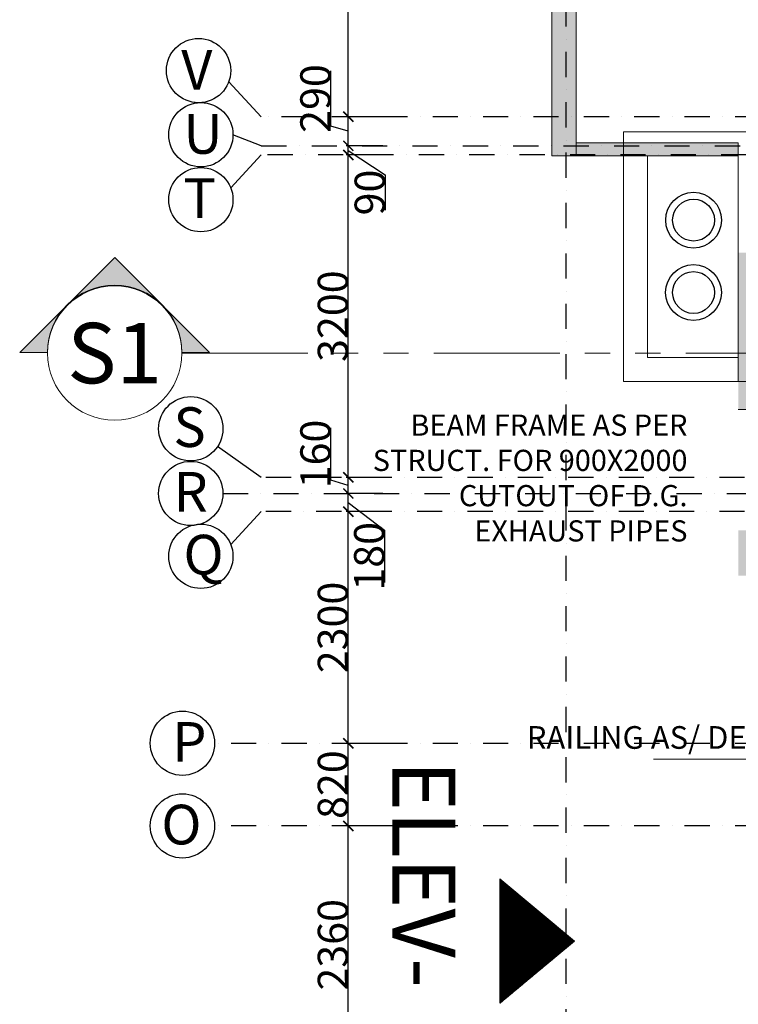
# Model space of a CAD drawing. Extents: x 6509514 to 8800956, y 2218387 to 2411416.
# Drawn here: x 6509514 to 6516645, y 2390891 to 2400664 of the extents above; entities that cross this region are included whole.
import ezdxf
from ezdxf.enums import TextEntityAlignment as Align

# ---------------------------------------------------------------- set-up
doc = ezdxf.new("R2010")
doc.units = 0
doc.header["$MEASUREMENT"] = 0
doc.header["$PDMODE"] = 34
for name, pattern in [('CENTER', [2, 1.25, -0.25, 0.25, -0.25]), ('DASHDOT2', [0.5, 0.25, -0.125, 0, -0.125]), ('DASHDOTX2', [2, 1, -0.5, 0, -0.5]), ('PHANTOM', [2.5, 1.25, -0.25, 0.25, -0.25, 0.25, -0.25])]:
    doc.linetypes.add(name, pattern=pattern)
doc.layers.get('0').update_dxf_attribs({"lineweight": 13})
doc.layers.get('Defpoints').update_dxf_attribs({"lineweight": 13})
for name, color, linetype, lineweight in [('ARROW', 8, 'Continuous', 13), ('COL.', 3, 'Continuous', 25), ('COLUMN', 252, 'Continuous', 18), ('dim', 4, 'Continuous', 9), ('Dimensions', 1, 'Continuous', 13), ('ELECTRICAL', 8, 'Continuous', 25), ('FLOOR FINISH', 40, 'Continuous', 13), ('RCC WALL', 4, 'Continuous', 13), ('REF-symbols 400', 3, 'Continuous', 13), ('section line', 4, 'DASHDOTX2', 13), ('TEXT', 7, 'Continuous', 13), ('WALL', 11, 'Continuous', 20), ('WALL BRICK', 11, 'Continuous', 15)]:
    doc.layers.add(name, color=color, linetype=linetype, lineweight=lineweight)
doc.layers.add('BUILD-structure hatch', color=7, linetype='Continuous', lineweight=13, true_color=0x737373)
for name, color, linetype in [('Elec - DG chimney', 60, 'Continuous'), ('GRID', 8, 'CENTER'), ('Grids', 8, 'DASHDOT2'), ('HACTH', 8, 'Continuous')]:
    doc.layers.add(name, color=color, linetype=linetype)
doc.layers.get('Dimensions').off()
doc.styles.add('ARIAL', font='arial.ttf')
doc.styles.add('ROMANC', font='arial.ttf', dxfattribs={"height": 200})
doc.styles.get("Standard").update_dxf_attribs({"font": 'arial.ttf'})
doc.styles.add('STYLE4', font='ARIALN.TTF')
doc.styles.add('style9', font='ARIALN.TTF', dxfattribs={"height": 500})
doc.styles.add('TEXT', font='ARIALN.TTF')
doc.dimstyles.new('250', dxfattribs={"dimtxt": 300, "dimasz": 100, "dimexe": 20, "dimexo": 20, "dimgap": 0.05, "dimtad": 1, "dimdec": 0, "dimrnd": 5, "dimzin": 0, "dimdsep": 46, "dimtxsty": 'TEXT', "dimblk": 'ARCHTICK', "dimcen": 0.09, "dimdle": 50, "dimclrd": 8, "dimclre": 8, "dimclrt": 256, "dimazin": 0, "dimtfac": 1, "dimtdec": 0, "dimtofl": 0, "dimtmove": 0, "dimatfit": 3, "dimfxl": 0.3, "dimtolj": 1, "dimtzin": 0, "dimarcsym": 0})
doc.dimstyles.new('DIM 100', dxfattribs={"dimtxt": 200, "dimasz": 100, "dimexe": 100, "dimexo": 50, "dimgap": 10, "dimtad": 1, "dimdec": 0, "dimrnd": 5, "dimzin": 0, "dimdsep": 46, "dimtxsty": 'ROMANC', "dimblk": 'ARCHTICK', "dimcen": 100, "dimdle": 100, "dimclrd": 8, "dimclre": 8, "dimclrt": 256, "dimadec": 0, "dimazin": 0, "dimtfac": 1, "dimtdec": 0, "dimtofl": 0, "dimtmove": 1, "dimatfit": 3, "dimldrblk": 'ARCHTICK', "dimfxl": 1, "dimtolj": 1, "dimtzin": 0, "dimlwd": -1, "dimarcsym": 0})

# ---------------------------------------------------------------- blocks, each defined once
blk = doc.blocks.new('A$C551be302')
at = {"layer": 'HACTH', "linetype": 'Continuous', "ltscale": 250}
h = blk.add_hatch(dxfattribs=at)
h.set_pattern_fill('AR-SAND', color=8, scale=10, angle=-180)
h.set_pattern_definition([(217.5, (6540660, 2433324.774), (0.62993358, -19.26823769), [0, -15.2, 0, -17, 0, -16.25]), (187.5, (6540660, 2433324.774), (-17.69776705, -28.22146065), [0, -8.2, 0, -13.7, 0, -5.25]), (147.5, (6540672.3, 2433324.774), (-31.141418618, -0.056590535), [0, -5, 0, -18, 0, -23.5]), (137.5, (6540672.3, 2433324.774), (-30.06126605, -8.77675565), [0, -2.5, 0, -11.8, 0, -13.5])])
h.paths.add_polyline_path([(4345, -10300), (4925, -10300), (4925, -10210), (4475, -10210), (4475, -9395), (4345, -9395)])
h.paths.add_polyline_path([(4960, -9395), (4435, -9395), (4435, -9265), (4960, -9265)])
h.paths.add_polyline_path([(6559.8, -9395), (5860, -9395), (5860, -9265), (6559.8, -9265)])
h.paths.add_polyline_path([(6420, -9265), (6510, -9265), (6510, -7830), (6420, -7830)])
h.paths.add_polyline_path([(4345, -9395), (4435, -9395), (4435, -6890), (4345, -6890)])
h.paths.add_polyline_path([(3545, -6890), (6420, -6890), (6420, -6930), (6510, -6930), (6510, -6800), (3545, -6800)])
h.paths.add_polyline_path([(-2140, -7715), (-2050, -7715), (-2050, -7265), (-2140, -7265)])
h.paths.add_polyline_path([(-1230, -7715), (-1140, -7715), (-1140, -7135), (-1230, -7135)])
h.paths.add_polyline_path([(0, -7265), (-540, -7265), (-540, -7135), (0, -7135)])
h.paths.add_polyline_path([(-90, -7135), (0, -7135), (0, -4525), (-90, -4525)])
h.paths.add_polyline_path([(-880, -4615), (-2140, -4615), (-2140, -4510), (-1900.2, -4510), (-1900.2, -4525), (-880, -4525)])
h.paths.add_polyline_path([(-130, -4615), (-90, -4615), (-90, -4525), (-130, -4525)])
h.paths.add_polyline_path([(-2140.2, -3550), (-3750, -3550), (-3750, -3420), (-2140.2, -3420)])
h.paths.add_polyline_path([(449.8, -3400), (-900.2, -3400), (-900.2, -3310), (449.8, -3310)])
h.paths.add_polyline_path([(-240.2, -3310), (-150.2, -3310), (-150.2, -40), (-240.2, -40)])
h.paths.add_polyline_path([(1449.8, -3400), (4345, -3400), (4345, -3310), (1449.8, -3310)])
h.paths.add_polyline_path([(4435, -3400), (4345, -3400), (4345, -1800), (4435, -1800)])
h.paths.add_polyline_path([(4475, -1800), (4345, -1800), (4345, 200), (4475, 200)])
h.paths.add_polyline_path([(6925, -1800), (7935, -1800), (7935, -1670), (6924.8, -1670)])
h.paths.add_polyline_path([(-2140, -6065), (-1900.8, -6065), (-1900.8, -5415), (-2010, -5415), (-2010, -4615), (-2140, -4615)])
h.paths.add_polyline_path([(-1900.2, -7135), (-1900.2, -7265), (-1230, -7265), (-1230, -7135)])
h.paths.add_polyline_path([(7694.8, -9395), (7694.8, -9265), (7624.4, -9265), (7624.4, -9395)])
h.paths.add_polyline_path([(1545, -10060), (1675, -10060), (1675, -9950), (1545, -9950)])
h.paths.add_polyline_path([(1675, -8000), (1545, -8000), (1545, -9000), (1675, -9000)])
h.paths.add_polyline_path([(1545, -6800), (1784.8, -6800), (1784.8, -6890), (2545, -6890), (2545, -6800), (1545, -6800)])
h.paths.add_polyline_path([(-565.2, 1137.6), (-805.2, 1137.6), (-805.2, 940), (-1200.2, 940), (-1200.2, 850), (-695.2, 850), (-695.2, 200), (-1110.2, 200), (-1110.2, 290), (-1200.1, 290), (-1200.1, 200), (-1300.2, 200), (-1300.2, 110), (449.8, 110), (449.8, 200), (-565.2, 200)])
h.paths.add_polyline_path([(1914.8, 1740), (1784.8, 1740), (1784.7, 200), (1199.8, 200), (1199.8, 110), (2025, 110), (2025, 200), (1914.8, 200), (1914.8, 940), (2025, 940), (2025, 1137.6), (1914.8, 1137.6)])
h.paths.add_polyline_path([(2744.8, -10170), (2744.8, -10300), (4345, -10300), (4345, -10170)])
h.paths.add_polyline_path([(7805, -7150), (7934.6, -7150), (7934.6, -1800), (7805, -1800)])
at = {"layer": 'RCC WALL', "linetype": 'Continuous', "ltscale": 250}
for p, q in [((-3750, -3420), (-2140.2, -3420)), ((-2140.2, -3550), (-2140.2, -3420)), ((-3750, -3550), (-2140.2, -3550))]:
    blk.add_line(p, q, dxfattribs=at)
blk.add_lwpolyline([(-2140.8, -6065), (-1900.8, -6065), (-1900.8, -5415), (-2010, -5415)], dxfattribs=at)
blk = doc.blocks.new('A$C3547798A')
at = {"layer": 'Grids', "ltscale": 1000}
for p, q in [((-83554.8, -3251.5), (-83554.8, 31540.1)), ((3389.3, 22360, 0), (-86579.2, 22360, 0)), ((-86579.2, 22070), (-72810.2, 22070)), ((2751.8, 21980, 0), (-86579.2, 21980, 0)), ((2734.7, 18780, 0), (-86593.1, 18780, 0)), ((-86959.6, 18620, 0), (3336.3, 18620, 0)), ((2734.7, 18440, 0), (-86579.2, 18440, 0)), ((3389.3, 16140, 0), (-87042.7, 16140, 0)), ((3389.3, 15320, 0), (-87042.7, 15320, 0))]:
    blk.add_line(p, q, dxfattribs=at)
blk = doc.blocks.new('_ArchTick')
at = {"color": 0, "linetype": 'ByBlock', "const_width": 0.15}
blk.add_lwpolyline([(-0.5, -0.5), (0.5, 0.5)], dxfattribs=at)
blk = doc.blocks.new('*D3039')
at = {"layer": 'Defpoints', "color": 0, "ltscale": 250, "transparency": 16777216}
for p in [(-85715.5, 17530.9), (-85353.4, 17530.9), (-85353.4, 15170.9)]:
    blk.add_point(p, dxfattribs=at)
at = {"layer": 'dim', "color": 8, "lineweight": -2, "ltscale": 250, "transparency": 16777216}
for p, q in [((-85373.4, 17530.9), (-85735.5, 17530.9)), ((-85715.5, 15120.9), (-85715.5, 17580.9)), ((-85373.4, 15170.9), (-85735.5, 15170.9))]:
    blk.add_line(p, q, dxfattribs=at)
at = {"layer": 'dim', "color": 8, "lineweight": -2, "ltscale": 250, "transparency": 16777216, "xscale": 100, "yscale": 100, "zscale": 100}
for p, rotation in [((-85715.5, 17530.9), 90), ((-85715.5, 15170.9), 270)]:
    blk.add_blockref('_ArchTick', p, dxfattribs=dict(at, rotation=rotation))
at = {"layer": 'dim', "ltscale": 250, "transparency": 16777216, "insert": (-85868.7, 16350.9), "char_height": 300, "attachment_point": 5, "rotation": 90, "style": 'TEXT'}
blk.add_mtext('\\A1;2360', dxfattribs=at)
blk = doc.blocks.new('*D3040')
at = {"layer": 'Defpoints', "color": 0, "ltscale": 250, "transparency": 16777216}
for p in [(-85715.5, 18350.9), (-85353.4, 18350.9), (-85353.4, 17530.9)]:
    blk.add_point(p, dxfattribs=at)
at = {"layer": 'dim', "color": 8, "lineweight": -2, "ltscale": 250, "transparency": 16777216}
for p, q in [((-85715.5, 17480.9), (-85715.5, 18400.9)), ((-85373.4, 18350.9), (-85735.5, 18350.9)), ((-85373.4, 17530.9), (-85735.5, 17530.9))]:
    blk.add_line(p, q, dxfattribs=at)
at = {"layer": 'dim', "color": 8, "lineweight": -2, "ltscale": 250, "transparency": 16777216, "xscale": 100, "yscale": 100, "zscale": 100}
for p, rotation in [((-85715.5, 18350.9), 90), ((-85715.5, 17530.9), 270)]:
    blk.add_blockref('_ArchTick', p, dxfattribs=dict(at, rotation=rotation))
at = {"layer": 'dim', "ltscale": 250, "transparency": 16777216, "insert": (-85868.7, 17940.9), "char_height": 300, "attachment_point": 5, "rotation": 90, "style": 'TEXT'}
blk.add_mtext('\\A1;820', dxfattribs=at)
blk = doc.blocks.new('*D3041')
at = {"layer": 'Defpoints', "color": 0, "ltscale": 250, "transparency": 16777216}
for p in [(-85715.5, 20650.9), (-85353.4, 20650.9), (-85353.4, 18350.9)]:
    blk.add_point(p, dxfattribs=at)
at = {"layer": 'dim', "color": 8, "lineweight": -2, "ltscale": 250, "transparency": 16777216}
for p, q in [((-85373.4, 20650.9), (-85735.5, 20650.9)), ((-85715.5, 18300.9), (-85715.5, 20700.9)), ((-85373.4, 18350.9), (-85735.5, 18350.9))]:
    blk.add_line(p, q, dxfattribs=at)
at = {"layer": 'dim', "color": 8, "lineweight": -2, "ltscale": 250, "transparency": 16777216, "xscale": 100, "yscale": 100, "zscale": 100}
for p, rotation in [((-85715.5, 20650.9), 90), ((-85715.5, 18350.9), 270)]:
    blk.add_blockref('_ArchTick', p, dxfattribs=dict(at, rotation=rotation))
at = {"layer": 'dim', "ltscale": 250, "transparency": 16777216, "insert": (-85868.7, 19500.9), "char_height": 300, "attachment_point": 5, "rotation": 90, "style": 'TEXT'}
blk.add_mtext('\\A1;2300', dxfattribs=at)
blk = doc.blocks.new('*D3042')
at = {"layer": 'Defpoints', "color": 0, "ltscale": 250, "transparency": 16777216}
for p in [(-85715.5, 20830.9), (-85353.4, 20830.9, 0), (-85353.4, 20650.9)]:
    blk.add_point(p, dxfattribs=at)
at = {"layer": 'dim', "color": 8, "lineweight": -2, "ltscale": 250, "transparency": 16777216}
for p, q in [((-85373.4, 20830.9), (-85735.5, 20830.9)), ((-85715.5, 20600.9), (-85715.5, 20880.9)), ((-85715.5, 20740.9), (-85355, 20467)), ((-85373.4, 20650.9), (-85735.5, 20650.9)), ((-85355, 20467), (-85355, 19947.3))]:
    blk.add_line(p, q, dxfattribs=at)
at = {"layer": 'dim', "color": 8, "lineweight": -2, "ltscale": 250, "transparency": 16777216, "xscale": 100, "yscale": 100, "zscale": 100}
for p, rotation in [((-85715.5, 20830.9), 90), ((-85715.5, 20650.9), 270)]:
    blk.add_blockref('_ArchTick', p, dxfattribs=dict(at, rotation=rotation))
at = {"layer": 'dim', "ltscale": 250, "transparency": 16777216, "insert": (-85508.2, 20207.1), "char_height": 300, "attachment_point": 5, "rotation": 90, "style": 'TEXT'}
blk.add_mtext('\\A1;180', dxfattribs=at)
blk = doc.blocks.new('*D3043')
at = {"layer": 'Defpoints', "color": 0, "ltscale": 250, "transparency": 16777216}
for p in [(-85715.5, 20990.9), (-85353.4, 20990.9, 0), (-85353.4, 20830.9, 0)]:
    blk.add_point(p, dxfattribs=at)
at = {"layer": 'dim', "color": 8, "lineweight": -2, "ltscale": 250, "transparency": 16777216}
for p, q in [((-85888.7, 20962.9), (-85888.7, 21482.5)), ((-85715.5, 20780.9), (-85715.5, 21040.9)), ((-85715.5, 20910.9), (-85888.7, 20962.9)), ((-85373.4, 20990.9), (-85735.5, 20990.9)), ((-85373.4, 20830.9), (-85735.5, 20830.9))]:
    blk.add_line(p, q, dxfattribs=at)
at = {"layer": 'dim', "color": 8, "lineweight": -2, "ltscale": 250, "transparency": 16777216, "xscale": 100, "yscale": 100, "zscale": 100}
for p, rotation in [((-85715.5, 20990.9), 90), ((-85715.5, 20830.9), 270)]:
    blk.add_blockref('_ArchTick', p, dxfattribs=dict(at, rotation=rotation))
at = {"layer": 'dim', "ltscale": 250, "transparency": 16777216, "insert": (-86042, 21222.7), "char_height": 300, "attachment_point": 5, "rotation": 90, "style": 'TEXT'}
blk.add_mtext('\\A1;160', dxfattribs=at)
blk = doc.blocks.new('*D3044')
at = {"layer": 'Defpoints', "color": 0, "ltscale": 250, "transparency": 16777216}
for p in [(-85715.5, 24190.9), (-85353.4, 24190.9, 0), (-85353.4, 20990.9, 0)]:
    blk.add_point(p, dxfattribs=at)
at = {"layer": 'dim', "color": 8, "lineweight": -2, "ltscale": 250, "transparency": 16777216}
for p, q in [((-85715.5, 20940.9), (-85715.5, 24240.9)), ((-85373.4, 24190.9), (-85735.5, 24190.9)), ((-85373.4, 20990.9), (-85735.5, 20990.9))]:
    blk.add_line(p, q, dxfattribs=at)
at = {"layer": 'dim', "color": 8, "lineweight": -2, "ltscale": 250, "transparency": 16777216, "xscale": 100, "yscale": 100, "zscale": 100}
for p, rotation in [((-85715.5, 24190.9), 90), ((-85715.5, 20990.9), 270)]:
    blk.add_blockref('_ArchTick', p, dxfattribs=dict(at, rotation=rotation))
at = {"layer": 'dim', "ltscale": 250, "transparency": 16777216, "insert": (-85868.7, 22590.9), "char_height": 300, "attachment_point": 5, "rotation": 90, "style": 'TEXT'}
blk.add_mtext('\\A1;3200', dxfattribs=at)
blk = doc.blocks.new('*D3045')
at = {"layer": 'Defpoints', "color": 0, "ltscale": 250, "transparency": 16777216}
for p in [(-85715.5, 24280.9), (-85353.4, 24280.9, 0), (-85353.4, 24190.9, 0)]:
    blk.add_point(p, dxfattribs=at)
at = {"layer": 'dim', "color": 8, "lineweight": -2, "ltscale": 250, "transparency": 16777216}
for p, q in [((-85373.4, 24280.9), (-85735.5, 24280.9)), ((-85715.5, 24140.9), (-85715.5, 24330.9)), ((-85373.4, 24190.9), (-85735.5, 24190.9)), ((-85715.5, 24235.9), (-85349.6, 23994)), ((-85349.6, 23994), (-85349.6, 23642.3))]:
    blk.add_line(p, q, dxfattribs=at)
at = {"layer": 'dim', "color": 8, "lineweight": -2, "ltscale": 250, "transparency": 16777216, "xscale": 100, "yscale": 100, "zscale": 100}
for p, rotation in [((-85715.5, 24280.9), 90), ((-85715.5, 24190.9), 270)]:
    blk.add_blockref('_ArchTick', p, dxfattribs=dict(at, rotation=rotation))
at = {"layer": 'dim', "ltscale": 250, "transparency": 16777216, "insert": (-85502.9, 23818.2), "char_height": 300, "attachment_point": 5, "rotation": 90, "style": 'TEXT'}
blk.add_mtext('\\A1;90', dxfattribs=at)
blk = doc.blocks.new('*D3046')
at = {"layer": 'Defpoints', "color": 0, "ltscale": 250, "transparency": 16777216}
for p in [(-85715.5, 24570.9), (-85353.4, 24570.9), (-85353.4, 24280.9, 0)]:
    blk.add_point(p, dxfattribs=at)
at = {"layer": 'dim', "color": 8, "lineweight": -2, "ltscale": 250, "transparency": 16777216}
for p, q in [((-85888.7, 24477.9), (-85888.7, 25024.7)), ((-85373.4, 24570.9), (-85735.5, 24570.9)), ((-85715.5, 24230.9), (-85715.5, 24620.9)), ((-85715.5, 24425.9), (-85888.7, 24477.9)), ((-85373.4, 24280.9), (-85735.5, 24280.9))]:
    blk.add_line(p, q, dxfattribs=at)
at = {"layer": 'dim', "color": 8, "lineweight": -2, "ltscale": 250, "transparency": 16777216, "xscale": 100, "yscale": 100, "zscale": 100}
for p, rotation in [((-85715.5, 24570.9), 90), ((-85715.5, 24280.9), 270)]:
    blk.add_blockref('_ArchTick', p, dxfattribs=dict(at, rotation=rotation))
at = {"layer": 'dim', "ltscale": 250, "transparency": 16777216, "insert": (-86042, 24751.3), "char_height": 300, "attachment_point": 5, "rotation": 90, "style": 'TEXT'}
blk.add_mtext('\\A1;290', dxfattribs=at)
blk = doc.blocks.new('*D3047')
at = {"layer": 'Defpoints', "color": 0, "ltscale": 250, "transparency": 16777216}
for p in [(-85715.5, 27830.9), (-85353.4, 27830.9, 0), (-85353.4, 24570.9)]:
    blk.add_point(p, dxfattribs=at)
at = {"layer": 'dim', "color": 8, "lineweight": -2, "ltscale": 250, "transparency": 16777216}
for p, q in [((-85715.5, 24520.9), (-85715.5, 27880.9)), ((-85373.4, 27830.9), (-85735.5, 27830.9)), ((-85373.4, 24570.9), (-85735.5, 24570.9))]:
    blk.add_line(p, q, dxfattribs=at)
at = {"layer": 'dim', "color": 8, "lineweight": -2, "ltscale": 250, "transparency": 16777216, "xscale": 100, "yscale": 100, "zscale": 100}
for p, rotation in [((-85715.5, 27830.9), 90), ((-85715.5, 24570.9), 270)]:
    blk.add_blockref('_ArchTick', p, dxfattribs=dict(at, rotation=rotation))
at = {"layer": 'dim', "ltscale": 250, "transparency": 16777216, "insert": (-85868.7, 26200.9), "char_height": 300, "attachment_point": 5, "rotation": 90, "style": 'TEXT'}
blk.add_mtext('\\A1;3260', dxfattribs=at)
blk = doc.blocks.new('A$C0C8241C7')
at = {"layer": 'COLUMN', "ltscale": 250}
h = blk.add_hatch(color=256, dxfattribs=at)
h.dxf.hatch_style = 1
h.paths.add_polyline_path([(-78670, 25620), (-78910, 25620), (-78910, 21870), (-78670, 21870)])
at = {"layer": 'RCC WALL', "linetype": 'Continuous', "ltscale": 250, "elevation": 0}
blk.add_lwpolyline([(-78670, 25620), (-78670, 21870), (-78910, 21870), (-78910, 25620)], close=True, dxfattribs=at)
blk = doc.blocks.new('A$C268A38C8')
at = {"layer": 'BUILD-structure hatch', "linetype": 'Continuous', "ltscale": 250, "true_color": 0xe2d4c5}
h = blk.add_hatch(dxfattribs=at)
h.set_pattern_fill('ANSI31', color=254, scale=2.5, angle=180)
h.set_pattern_definition([(225, (2063111.37707, 593323.17007), (0.22097086912, -0.22097086912), [])])
h.paths.add_polyline_path([(-12201.3, -4979.6), (-11462.6, -4362.8), (-12201.3, -3746.1)])
at = {"layer": 'FLOOR FINISH', "linetype": 'Continuous', "ltscale": 250, "elevation": 0}
blk.add_lwpolyline([(-12201.3, -4979.6), (-11462.6, -4362.8), (-12201.3, -3746.1), (-12201.3, -4979.6)], dxfattribs=at)
at = {"layer": 'TEXT', "lineweight": 25, "insert": (-12642.3, -2569.1, 0), "char_height": 625.87, "width": 17351.092, "attachment_point": 1, "rotation": 270}
blk.add_mtext('ELEV- B', dxfattribs=at)
blk = doc.blocks.new('dtl-id-s')
at = {"color": 4, "linetype": 'Continuous'}
blk.add_lwpolyline([(0, 6.5), (0, 9.192), (9.192, 0), (0, -9.192), (0, -6.5)], dxfattribs=at)
at = {"color": 4}
blk.add_arc((0, 0), 6.5, 270, 90, dxfattribs=at)
for points in [[(1.525, 7.667), (1.268, 6.375), (0, 9.192), (0, 6.5)], [(2.692, 6.5), (2.487, 6.005), (1.525, 7.667), (1.268, 6.375)], [(3.682, 5.51), (3.611, 5.405), (2.692, 6.5), (2.487, 6.005)], [(4.596, 4.596), (4.563, 4.6), (3.682, 5.51), (3.611, 5.405)], [(5.51, 3.682), (5.405, 3.611), (4.596, 4.596), (4.563, 4.6)], [(6.5, 2.692), (6.005, 2.487), (5.51, 3.682), (5.405, 3.611)], [(7.667, 1.525), (6.375, 1.268), (6.5, 2.692), (6.005, 2.487)], [(9.192, 0), (6.5, 0), (7.667, 1.525), (6.375, 1.268)], [(7.667, -1.525), (6.375, -1.268), (9.192, 0), (6.5, 0)], [(6.5, -2.692), (6.005, -2.487), (7.667, -1.525), (6.375, -1.268)], [(5.51, -3.682), (5.405, -3.611), (6.5, -2.692), (6.005, -2.487)], [(4.596, -4.596), (4.596, -4.596), (5.51, -3.682), (5.405, -3.611)], [(3.682, -5.51), (3.611, -5.405), (4.596, -4.596)], [(2.692, -6.5), (2.487, -6.005), (3.682, -5.51), (3.611, -5.405)], [(0, -9.192), (0, -6.5), (1.525, -7.667), (1.268, -6.375)], [(1.525, -7.667), (1.268, -6.375), (2.692, -6.5), (2.487, -6.005)]]:
    blk.add_solid(points, dxfattribs=at)
blk = doc.blocks.new('dtl-id')
at = {"color": 4, "linetype": 'Continuous'}
blk.add_circle((0, 0), 6.5, dxfattribs=at)
at = {"color": 2, "width": 0.8}
blk.add_attdef('99', text='', height=3, dxfattribs=at).set_placement((1653.398, 1321.15), align=Align.MIDDLE_CENTER)
at = {"color": 3, "width": 0.8}
blk.add_attdef('A-100', text='', height=2, dxfattribs=at).set_placement((2642.921, 876.255), align=Align.MIDDLE_CENTER)
blk = doc.blocks.new('A$C2E215D46')
at = {"layer": 'section line', "linetype": 'PHANTOM', "ltscale": 1000, "elevation": 0}
blk.add_lwpolyline([(-15357.7, 1471.5), (20894.8, 1480.8), (20894.8, -1773.7), (72653.4, -1773.1)], dxfattribs=at)
at = {"layer": 'REF-symbols 400', "xscale": 102.5390625, "yscale": 102.5390625, "zscale": 102.5390625, "rotation": 90}
blk.add_blockref('dtl-id-s', (-16024.2, 1480.9, 0), dxfattribs=at)
at = {"layer": 'REF-symbols 400'}
ref = blk.add_blockref('dtl-id', (-16024.2, 1473.3, 0), dxfattribs=dict(at, xscale=-102.5390625, yscale=102.5390625, zscale=102.5390625))
ref.add_attrib('99', 'S1', dxfattribs={"layer": '0', "color": 2, "height": 600, "style": 'ARIAL'}).set_placement((-16024.2, 1473.3, 0), align=Align.MIDDLE_CENTER)
blk = doc.blocks.new('A$C781F2E00')
at = {"layer": 'ELECTRICAL', "ltscale": 750, "extrusion": (-8.68725e-08, 2.56236e-07, 1)}
for centre, radius in [((-444.1, -876.6, -1120051.7), 276.7), ((-444.1, -876.6, -1120051.7), 207.6), ((-444.1, -876.6, -1120051.7), 207.6), ((-444.6, -1595, -1120051.7), 276.7), ((-444.6, -1595, -1120051.7), 207.6), ((-444.6, -1595, -1120051.7), 207.6)]:
    blk.add_circle(centre, radius, dxfattribs=at)
at = {"layer": 'WALL BRICK', "linetype": 'Continuous', "ltscale": 250}
for p, q in [((-1140, 0), (-1140, -2480)), ((-1140, 0), (0, 0)), ((-900, -240), (-900, -2240)), ((-900, -240), (0, -240)), ((-900, -2240), (0, -2240)), ((-1140, -2480), (0, -2480))]:
    blk.add_line(p, q, dxfattribs=at)
at = {"layer": 'WALL BRICK', "ltscale": 250}
for p, q in [((0, 0), (-1140, 0)), ((-1140, 0), (-1140, -2480)), ((-900, -2240), (-900, -240)), ((-900, -240), (0, -240)), ((0, -2480), (0, -240)), ((0, -2240), (-900, -2240)), ((-1140, -2480), (0, -2480))]:
    blk.add_line(p, q, dxfattribs=at)
blk.add_lwpolyline([(0, 0), (240, 0), (240, -2480), (0, -2480)], dxfattribs=at)
at = {"layer": 'TEXT', "linetype": 'Continuous', "ltscale": 250, "insert": (-504.6, -4132.1), "char_height": 210, "width": 3226.841, "attachment_point": 9, "style": 'style9'}
blk.add_mtext('\\PBEAM FRAME AS PER STRUCT. FOR 900X2000 CUTOUT  OF D.G. EXHAUST PIPES ', dxfattribs=at)
blk = doc.blocks.new('A$C60C562EC')
at = {"layer": 'GRID', "linetype": 'Continuous', "ltscale": 250}
for p, q in [((-86579.2, 24570.9, 0), (-86901.8, 24918.1, 0)), ((-86579.2, 24282.5, 0), (-86859.8, 24392, 0)), ((-86579.2, 24190.9, 0), (-86882.2, 23864.8, 0)), ((-86579.2, 20990.9, 0), (-87012.6, 21297.3, 0)), ((-86579.2, 20650.9, 0), (-86882.2, 20324.8, 0))]:
    blk.add_line(p, q, dxfattribs=at)
at = {"layer": 'GRID', "color": 8, "linetype": 'Continuous'}
for centre in [(-87201.3, 25028.3, 0), (-87178.9, 24392, 0), (-87178.9, 23747.3, 0), (-87278.7, 21473.4, 0), (-87278.7, 20830.9, 0), (-87178.9, 20207.3, 0), (-87361.8, 18351.5, 0), (-87361.8, 17530.9, 0)]:
    blk.add_circle(centre, 319.1, dxfattribs=at)
at = {"layer": 'TEXT', "style": 'STYLE4'}
for s, p in [('V', (-87373.6, 24838.8, 0)), ('U', (-87351.2, 24202.5, 0)), ('T', (-87351.2, 23566.7, 0)), ('S', (-87451, 21292.7, 0)), ('R', (-87451, 20650.3, 0)), ('Q', (-87351.2, 20026.7, 0)), ('P', (-87462.6, 18168.2, 0)), ('O', (-87570.9, 17347.6, 0))]:
    blk.add_text(s, height=393.8, dxfattribs=at).set_placement(p)
at = {"layer": 'dim', "ltscale": 250}
for base, p1, p2, picture, middle in [((-85715.5, 27830.9), (-85353.4, 24570.9), (-85353.4, 27830.9, 0), '*D3047', (-85868.7, 26200.9)), ((-85715.5, 24570.9), (-85353.4, 24280.9, 0), (-85353.4, 24570.9), '*D3046', (-86042, 24477.9)), ((-85715.5, 24190.9), (-85353.4, 20990.9, 0), (-85353.4, 24190.9, 0), '*D3044', (-85868.7, 22590.9)), ((-85715.5, 20990.9), (-85353.4, 20830.9, 0), (-85353.4, 20990.9, 0), '*D3043', (-86042, 20962.9)), ((-85715.5, 20650.9), (-85353.4, 18350.9), (-85353.4, 20650.9), '*D3041', (-85868.7, 19500.9)), ((-85715.5, 18350.9), (-85353.4, 17530.9), (-85353.4, 18350.9), '*D3040', (-85868.7, 17940.9)), ((-85715.5, 17530.9), (-85353.4, 15170.9), (-85353.4, 17530.9), '*D3039', (-85868.7, 16350.9))]:
    dim = blk.add_linear_dim(base=base, p1=p1, p2=p2, angle=90, dimstyle='250', override={"dimtmove": 1}, dxfattribs=at)
    dim.commit()
    dim.dimension.update_dxf_attribs({"geometry": picture, "text_midpoint": middle})
for base, p1, p2, picture, middle in [((-85715.5, 24280.9), (-85353.4, 24190.9, 0), (-85353.4, 24280.9, 0), '*D3045', (-85349.6, 23993.9)), ((-85715.5, 20830.9), (-85353.4, 20650.9), (-85353.4, 20830.9, 0), '*D3042', (-85355, 20466.9))]:
    dim = blk.add_linear_dim(base=base, p1=p1, p2=p2, angle=90, dimstyle='250', override={"dimtmove": 1}, dxfattribs=at)
    dim.commit()
    dim.dimension.update_dxf_attribs({"geometry": picture, "text_midpoint": middle, "dimtype": 160})
blk = doc.blocks.new('A$C5731234C')
at = {"layer": 'TEXT', "linetype": 'Continuous', "ltscale": 250, "insert": (-5059.4, -10909.3, 0), "char_height": 225, "attachment_point": 3, "style": 'style9'}
blk.add_mtext_dynamic_manual_height_columns('RAILING AS/ DETAIL DWG.', width=3938.111, gutter_width=0, heights=[224.7], dxfattribs=at)
at = {"layer": 'ARROW', "linetype": 'Continuous', "ltscale": 250}
blk.add_leader([(-4962.1, -10184, 0), (-4962.1, -11238.3, 0), (-7455.2, -11238.3, 0)], dimstyle='DIM 100', override={"dimasz": 500, "dimgap": 10, "dimtad": 0, "dimldrblk": 'Open90', "dimfxl": 0.3, "dimarcsym": 1}, dxfattribs=at)

msp = doc.modelspace()

# ---------------------------------------------------------------- block references
at = {"layer": 'COL.', "ltscale": 250}
msp.add_blockref('A$C0C8241C7', (6593705.6, 2377441.7, 0), dxfattribs=at)
at = {"layer": 'Dimensions', "linetype": 'Continuous', "ltscale": 250}
for name, p in [('A$C2E215D46', (6526480.9, 2395881.7)), ('A$C268A38C8', (6526480.9, 2395881.7, 0))]:
    msp.add_blockref(name, p, dxfattribs=at)
at = {"layer": 'Dimensions', "ltscale": 250}
msp.add_blockref('A$C5731234C', (6523260.6, 2404561.7, 0), dxfattribs=at)
at = {"layer": 'Elec - DG chimney', "linetype": 'Continuous', "ltscale": 250}
msp.add_blockref('A$C781F2E00', (6516645.6, 2399551.7), dxfattribs=at)
at = {"layer": 'Grids', "ltscale": 250}
for name, p in [('A$C60C562EC', (6598490.7, 2375130.8, 0)), ('A$C3547798A', (6598490.7, 2377341.7))]:
    msp.add_blockref(name, p, dxfattribs=at)
at = {"layer": 'WALL', "linetype": 'Continuous', "ltscale": 250}
msp.add_blockref('A$C551be302', (6518785.6, 2402861.7), dxfattribs=at)

doc.saveas('drawing.dxf')
